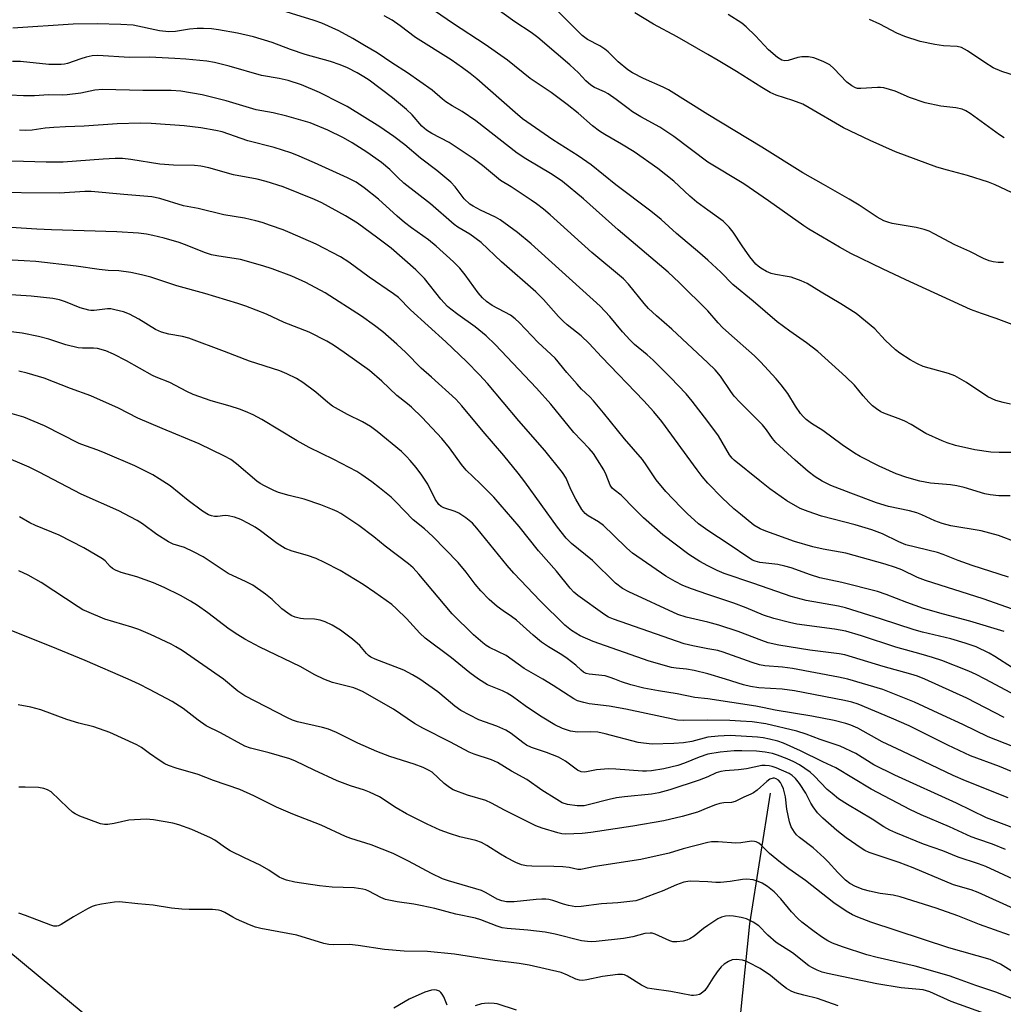
# Model space of a CAD drawing. Units: inches. Extents: x 1207769 to 1213770, y 545455 to 549457.
# Drawn here: x 1208815 to 1209080, y 548912 to 549178 of the extents above; entities that cross this region are included whole.
import ezdxf

# ---------------------------------------------------------------- set-up
doc = ezdxf.new("R2010")
doc.units = ezdxf.units.IN
doc.header["$MEASUREMENT"] = 0
for name, color, linetype in [('HYDRO-Single Line Stream', 4, 'Continuous'), ('NTRL-Trees', 3, 'Continuous'), ('Undefined', 1, 'Continuous')]:
    doc.layers.add(name, color=color, linetype=linetype)

msp = doc.modelspace()

# ---------------------------------------------------------------- linework, layer by layer
at = {"layer": 'HYDRO-Single Line Stream'}
msp.add_lwpolyline([(1209016.77, 548969.36), (1209011.26, 548934.13), (1209008.66, 548909.31), (1209004.67, 548883.21), (1209003.38, 548855.91), (1209002.36, 548837.55), (1209001.11, 548822.94), (1209002.06, 548814.97), (1209007.4, 548807.25), (1209010.21, 548804.35), (1209015.64, 548801.1), (1209019.02, 548798.74), (1209021.38, 548796.56), (1209022.74, 548794.56), (1209023.48, 548791.69), (1209024.44, 548783.99), (1209025.32, 548780.76), (1209026.78, 548776.85), (1209032.51, 548764.04), (1209035.24, 548760.98), (1209036.84, 548759.06), (1209037.81, 548757.73)], dxfattribs=at)
at = {"layer": 'NTRL-Trees'}
msp.add_lwpolyline([(1209114.68, 548606.31), (1209042.05, 548687.68), (1209010.56, 548724.43), (1208945.81, 548791.81), (1208945.51, 548793.68), (1208883.93, 548866.81), (1208783.12, 548950.26), (1208753.37, 548982.78), (1208731.85, 549000.84), (1208694.35, 549030), (1208652.47, 549061.78), (1208626.26, 549124.59), (1208621.63, 549326.85), (1208635.89, 549456.81), (1209761.97, 549456.69), (1209768.5, 549432.53), (1209793.55, 549424.48), (1209812.38, 549428.41), (1209833.03, 549432.72), (1209877.51, 549439.68), (1209916.25, 549456.68), (1210257.35, 549456.64)], dxfattribs=at)
at = {"layer": 'Undefined'}
msp.add_line((1209004.72, 549000, 478), (1209000, 549001.43, 478), dxfattribs=at)
for points, elevation in [([(1209079.79, 549145.84), (1209078.58, 549146.66), (1209070.7, 549152.42), (1209069.52, 549153.15), (1209068.51, 549153.59), (1209066.82, 549153.96), (1209062.74, 549154.36), (1209058.54, 549155.27), (1209054.36, 549156.69), (1209050.42, 549158.42), (1209047.4, 549159.34), (1209046.55, 549159.46), (1209045.66, 549159.45), (1209041.21, 549159.11), (1209040.34, 549159.16), (1209039.8, 549159.3), (1209038.82, 549159.83), (1209037.46, 549160.9), (1209033.96, 549164.55), (1209032.86, 549165.5), (1209031.05, 549166.45), (1209028.57, 549167.4), (1209027.11, 549167.64), (1209025.34, 549167.71), (1209024.21, 549167.5), (1209021.6, 549166.72), (1209020.74, 549166.63), (1209019.9, 549166.78), (1209018.75, 549167.51), (1209016.38, 549169.56), (1209012.87, 549173.32), (1209010.31, 549175.8), (1209009.19, 549176.76), (1209005.5, 549179.07)], 508), ([(1209083.39, 549162.36), (1209079.17, 549163.71), (1209076.83, 549164.74), (1209074.59, 549166.13), (1209069.93, 549169.33), (1209068.37, 549170.18), (1209067.14, 549170.47), (1209063.5, 549170.63), (1209061.18, 549171.01), (1209057.15, 549171.84), (1209053.03, 549173.12), (1209050.91, 549174.06), (1209046.32, 549176.51), (1209043.55, 549177.78)], 510), ([(1209081.8, 549131.12), (1209077.38, 549133.16), (1209075.57, 549133.88), (1209069.98, 549135.75), (1209064.58, 549137.12), (1209061.72, 549137.96), (1209050.58, 549142.08), (1209043.7, 549145.13), (1209036.55, 549148.58), (1209027.3, 549153.97), (1209025.56, 549154.91), (1209022.86, 549155.94), (1209018.41, 549157.36), (1209016.79, 549158.07), (1209014.51, 549159.38), (1209007.75, 549163.72), (1209002.74, 549166.73), (1209000, 549168.28)], 506), ([(1209000, 549052.84), (1208998.46, 549054.67), (1208997.16, 549056.39), (1208987.6, 549069.46), (1208985.44, 549072.04), (1208982.72, 549075.01), (1208971.31, 549086.86), (1208968.02, 549090.42), (1208965.89, 549092.48), (1208962.1, 549095.53), (1208961.02, 549096.48), (1208959.81, 549097.74), (1208955.69, 549102.34), (1208953.67, 549104.36), (1208944.45, 549112.5), (1208938.94, 549117.67), (1208935.86, 549119.92), (1208932.66, 549121.83), (1208931.66, 549122.54), (1208925.27, 549128.05), (1208918.13, 549133.63), (1208916.48, 549135.16), (1208914.33, 549137.35), (1208912.11, 549139.24), (1208908.15, 549142.03), (1208904.17, 549144.56), (1208901.84, 549145.84), (1208897.64, 549147.97), (1208892.9, 549149.87), (1208886.57, 549151.74), (1208882.92, 549152.63), (1208878.32, 549153.44), (1208870.27, 549155.81), (1208863.8, 549157.48), (1208858.01, 549158.44), (1208855.41, 549158.61), (1208847.75, 549158.64), (1208836.92, 549158.85), (1208834.88, 549158.7), (1208831.09, 549157.93), (1208827.4, 549157.42), (1208826.05, 549157.36), (1208822.38, 549157.44), (1208818.65, 549157.22), (1208815.68, 549157.14), (1208804.54, 549157.68)], 490), ([(1209079.62, 549112.3), (1209078.23, 549112.25), (1209076.84, 549112.42), (1209075.8, 549112.75), (1209074.27, 549113.38), (1209070.59, 549115.23), (1209066.55, 549117.04), (1209061, 549120.04), (1209059.6, 549120.71), (1209058.26, 549121.13), (1209056.08, 549121.68), (1209049.65, 549122.79), (1209048.51, 549123.11), (1209047.41, 549123.53), (1209045.6, 549124.52), (1209040.75, 549127.75), (1209038.1, 549129.37), (1209031.17, 549133.32), (1209025.57, 549136.41), (1209014.58, 549143.36), (1209000, 549152.12)], 504), ([(1209000, 549040.04), (1208997.52, 549041.89), (1208994.44, 549044.7), (1208992.74, 549046.34), (1208988.72, 549050.55), (1208986.05, 549053.73), (1208983.6, 549057.48), (1208982.37, 549059.19), (1208977.51, 549064.8), (1208971.87, 549071.81), (1208969.19, 549075), (1208968.19, 549076.09), (1208965.97, 549078.19), (1208964.76, 549079.48), (1208962, 549082.63), (1208958.9, 549086.47), (1208954.33, 549090.77), (1208949.13, 549096.14), (1208948.09, 549097.08), (1208946.8, 549098.05), (1208941.92, 549100.7), (1208940.35, 549101.77), (1208939.32, 549102.78), (1208938.17, 549104.1), (1208934.63, 549108.96), (1208933.22, 549110.73), (1208931.45, 549112.5), (1208926.81, 549116.7), (1208924.79, 549118.35), (1208920.17, 549121.6), (1208918.32, 549123.04), (1208916.3, 549124.73), (1208911.26, 549129.35), (1208907.41, 549132.4), (1208905.25, 549133.89), (1208902.91, 549135.11), (1208894.05, 549139.11), (1208889.27, 549141.2), (1208887.63, 549141.82), (1208883.13, 549143.25), (1208876.12, 549145.07), (1208869.17, 549147.45), (1208867.45, 549147.84), (1208863.4, 549148.57), (1208858.94, 549149.06), (1208850.08, 549149.72), (1208847.04, 549149.8), (1208840.87, 549149.6), (1208831.96, 549148.97), (1208826.94, 549148.86), (1208823.79, 549148.68), (1208821.51, 549148.5), (1208818.02, 549147.97), (1208816.3, 549147.84), (1208814.57, 549147.89)], 488), ([(1209000, 549030.57), (1208997.8, 549031.75), (1208994.91, 549033.59), (1208987.84, 549038.88), (1208982.67, 549043.48), (1208980.26, 549045.88), (1208976.69, 549049.63), (1208974.72, 549051.03), (1208974.23, 549051.45), (1208973.67, 549052.32), (1208972.58, 549055.07), (1208971.94, 549056.39), (1208970.3, 549059.16), (1208969.18, 549060.8), (1208968.04, 549062.13), (1208963.93, 549066.51), (1208957.67, 549074.09), (1208953.86, 549078.47), (1208942.68, 549090.16), (1208940.28, 549092.5), (1208937.33, 549094.99), (1208932.66, 549098.23), (1208930.78, 549099.68), (1208929.89, 549100.46), (1208928.11, 549102.43), (1208923.64, 549107.95), (1208921.32, 549110.31), (1208914.67, 549116.13), (1208911.14, 549118.83), (1208905.64, 549122.86), (1208902.41, 549124.89), (1208895.99, 549128.35), (1208894.03, 549129.29), (1208885.58, 549132.62), (1208881, 549134.11), (1208878.56, 549134.71), (1208872.19, 549135.89), (1208865.58, 549137.78), (1208863.39, 549138.19), (1208861.72, 549138.37), (1208856.09, 549138.52), (1208852.35, 549138.79), (1208844.54, 549140.04), (1208842.29, 549140.25), (1208840.32, 549140.26), (1208837.15, 549140.1), (1208826.29, 549139.35), (1208821.73, 549139.33), (1208806.27, 549139.79)], 486), ([(1209085.55, 549094.19), (1209077.7, 549097.19), (1209073.69, 549098.54), (1209070.75, 549099.65), (1209053.34, 549107.58), (1209047.08, 549110.53), (1209038.56, 549114.74), (1209035.5, 549116.39), (1209030.92, 549119.13), (1209027.17, 549121.26), (1209025.84, 549122.13), (1209016.37, 549128.9), (1209009.66, 549133.43), (1209000, 549139.29)], 502), ([(1209000, 549022.85), (1208995.57, 549024.37), (1208993.23, 549025.31), (1208991.21, 549026.31), (1208988.72, 549027.8), (1208979.68, 549033.97), (1208978.14, 549035.3), (1208974.62, 549038.83), (1208971.86, 549041.42), (1208970.53, 549042.39), (1208967.8, 549043.99), (1208966.91, 549044.65), (1208966.05, 549045.72), (1208964.4, 549048.55), (1208963.12, 549051.11), (1208961.81, 549054.17), (1208960.82, 549055.68), (1208956.06, 549061.67), (1208949.05, 549069.64), (1208940.64, 549079.69), (1208938.46, 549082.04), (1208934.99, 549085.57), (1208929.38, 549090.9), (1208919.94, 549099.52), (1208916.62, 549102.82), (1208915.28, 549103.84), (1208908.74, 549108.34), (1208903.32, 549112.33), (1208901.08, 549113.77), (1208894.45, 549117.2), (1208887.47, 549120.28), (1208885.57, 549121.07), (1208882.2, 549122.28), (1208879.94, 549123.05), (1208878.27, 549123.52), (1208875.21, 549124.24), (1208869.63, 549125.12), (1208862.67, 549126.79), (1208858.79, 549127.52), (1208852.41, 549129.51), (1208850.23, 549129.98), (1208842.71, 549130.59), (1208833.89, 549131.42), (1208832.13, 549131.39), (1208825.36, 549130.99), (1208804.69, 549131.14)], 484), ([(1209081.57, 549074.14), (1209079.54, 549074.55), (1209077.57, 549075.14), (1209075.43, 549076.11), (1209069.68, 549079.92), (1209066.51, 549081.76), (1209064.86, 549082.35), (1209058.04, 549084.29), (1209056.5, 549084.98), (1209054.51, 549086.08), (1209051.76, 549087.83), (1209050.58, 549088.71), (1209047.8, 549091.39), (1209044.97, 549094.37), (1209039.97, 549098.56), (1209035.86, 549101.18), (1209030.53, 549104.29), (1209026.73, 549106.62), (1209025.16, 549107.33), (1209022.48, 549108.29), (1209021.36, 549108.54), (1209018.21, 549109.02), (1209017.1, 549109.28), (1209015.77, 549109.87), (1209014.25, 549110.75), (1209013.56, 549111.26), (1209012.95, 549111.84), (1209011.31, 549113.81), (1209009.22, 549116.79), (1209006.86, 549120.43), (1209005.77, 549121.77), (1209004.09, 549123.37), (1209000, 549126.34)], 500), ([(1209000, 549015.39), (1208994.13, 549016.71), (1208991.91, 549017.47), (1208978.7, 549023.53), (1208977.03, 549024.5), (1208975.15, 549025.91), (1208968.89, 549031.99), (1208963.27, 549036.62), (1208961.79, 549038.03), (1208959.53, 549040.98), (1208950.69, 549053.19), (1208948.9, 549055.51), (1208945.03, 549060.33), (1208939.46, 549066.79), (1208933.72, 549073.68), (1208932.08, 549075.44), (1208925.59, 549081.38), (1208922.77, 549083.84), (1208918.61, 549088.03), (1208916.23, 549090.24), (1208912.47, 549093.56), (1208910.21, 549095.33), (1208906.71, 549097.81), (1208896.91, 549104.15), (1208891.73, 549106.9), (1208887.92, 549108.62), (1208882.65, 549110.6), (1208880.11, 549111.42), (1208874.1, 549113.06), (1208867.77, 549114.04), (1208866.33, 549114.34), (1208864.39, 549114.98), (1208859.75, 549116.86), (1208857.61, 549117.63), (1208853.56, 549118.79), (1208850.46, 549119.59), (1208848.8, 549119.93), (1208846.58, 549120.2), (1208840.8, 549120.5), (1208823.22, 549121.06), (1208819.26, 549121.25), (1208812.27, 549121.74)], 482), ([(1209000, 549008.23), (1208995.94, 549008.97), (1208993.6, 549009.57), (1208974.59, 549016.17), (1208973.28, 549016.78), (1208972.29, 549017.38), (1208965.01, 549022.57), (1208963.92, 549023.49), (1208962.92, 549024.52), (1208959.24, 549029.14), (1208954.35, 549034.63), (1208949.13, 549041.2), (1208942.36, 549049.09), (1208938.7, 549052.75), (1208934.92, 549056.36), (1208933.66, 549057.88), (1208930.38, 549062.34), (1208928.3, 549064.89), (1208923.06, 549070.53), (1208920.16, 549073.3), (1208919.06, 549074.24), (1208916.2, 549076.44), (1208912.16, 549080.31), (1208908.84, 549083.15), (1208902.07, 549088.04), (1208899.12, 549090.01), (1208897.33, 549091.06), (1208892.56, 549093.48), (1208885.89, 549096.15), (1208881.11, 549098.34), (1208875.57, 549100.5), (1208873.38, 549101.24), (1208864.5, 549103.94), (1208856.94, 549105.95), (1208849.95, 549108.29), (1208847.41, 549108.96), (1208844.54, 549109.57), (1208841.29, 549110), (1208838.41, 549110.16), (1208836.03, 549110.41), (1208829.82, 549111.31), (1208818.93, 549112.52), (1208815.81, 549112.75), (1208804.37, 549113.32)], 480), ([(1209084.14, 549061.11), (1209078.52, 549061.05), (1209076.22, 549061.18), (1209071.89, 549061.77), (1209066.75, 549063.01), (1209064.48, 549063.71), (1209063.11, 549064.22), (1209058.69, 549066.25), (1209054.81, 549068.61), (1209053.03, 549069.57), (1209051.99, 549070.02), (1209047.4, 549071.69), (1209046.62, 549072.08), (1209045.46, 549072.85), (1209044.36, 549073.71), (1209043.36, 549074.69), (1209041.85, 549076.36), (1209039.46, 549079.21), (1209037.2, 549081.51), (1209029.59, 549088.33), (1209026.6, 549090.66), (1209022.04, 549093.76), (1209018.71, 549096.32), (1209012.24, 549101.87), (1209006.76, 549106.31), (1209003.48, 549109.66), (1209000, 549112.91)], 498), ([(1209000, 549001.43), (1208996.3, 549002.41), (1208994.23, 549002.71), (1208991.49, 549002.98), (1208990.18, 549003.21), (1208984.2, 549004.84), (1208969.09, 549010.18), (1208965.56, 549011.68), (1208963.29, 549013.11), (1208962.34, 549013.82), (1208961.47, 549014.61), (1208954.83, 549021.12), (1208947.76, 549028.61), (1208945.95, 549030.67), (1208937.75, 549040.73), (1208936.6, 549042.02), (1208934.83, 549043.46), (1208932.96, 549044.75), (1208931.91, 549045.21), (1208928.85, 549046.19), (1208928.13, 549046.56), (1208927.53, 549047.09), (1208926.55, 549048.49), (1208924.56, 549052.54), (1208922.99, 549054.98), (1208921.45, 549057.01), (1208919.82, 549058.97), (1208918.86, 549060.01), (1208917.44, 549061.35), (1208910.93, 549066.72), (1208909.09, 549068.11), (1208906.99, 549069.33), (1208902.96, 549071.29), (1208898.93, 549073.57), (1208897.67, 549074.52), (1208894.41, 549077.36), (1208890.88, 549079.92), (1208889.19, 549081.03), (1208886.61, 549082.3), (1208884.73, 549083.08), (1208876.53, 549085.67), (1208869.77, 549088.32), (1208860.16, 549091.92), (1208858.51, 549092.34), (1208854.78, 549092.94), (1208852.8, 549093.52), (1208851.2, 549094.27), (1208846.68, 549097.03), (1208844.17, 549098.36), (1208842.57, 549098.99), (1208840.29, 549099.55), (1208839.13, 549099.76), (1208838.28, 549099.81), (1208834.65, 549099.36), (1208833.8, 549099.34), (1208833.21, 549099.42), (1208830.92, 549100.06), (1208826.94, 549101.7), (1208825.31, 549102.22), (1208823.59, 549102.54), (1208817.69, 549103.22), (1208805.22, 549104.02)], 478), ([(1209081.4, 549049.41), (1209078.37, 549049.42), (1209076.03, 549049.7), (1209074.61, 549049.99), (1209069.09, 549051.68), (1209067.11, 549052.14), (1209065.41, 549052.4), (1209059.99, 549052.85), (1209057.08, 549053.34), (1209053.64, 549054.32), (1209050.72, 549055.38), (1209046.13, 549057.39), (1209040.99, 549060.02), (1209039.51, 549060.92), (1209036.18, 549063.16), (1209030.93, 549066.99), (1209027.92, 549068.93), (1209026.51, 549069.98), (1209025.66, 549070.75), (1209024.94, 549071.64), (1209023.65, 549073.55), (1209021.57, 549077), (1209019.76, 549079.35), (1209018.43, 549080.93), (1209014.19, 549085.56), (1209012.61, 549087.16), (1209005.61, 549093.24), (1209003.97, 549094.78), (1209002.82, 549095.99), (1209000, 549099.28)], 496), ([(1208974.9, 549000), (1208973.72, 549000.51), (1208972.34, 549000.94), (1208968, 549001.42), (1208967.22, 549001.6), (1208966.5, 549001.92), (1208965.87, 549002.44), (1208964.44, 549003.83), (1208962.12, 549005.58), (1208960.68, 549006.55), (1208957.06, 549008.74), (1208955.22, 549009.98), (1208952.91, 549011.88), (1208948.48, 549015.92), (1208947.09, 549016.95), (1208944.85, 549018.42), (1208943.28, 549019.64), (1208941.11, 549021.49), (1208938.85, 549023.82), (1208937.35, 549025.61), (1208934.91, 549028.83), (1208932.72, 549031.43), (1208925.93, 549038.44), (1208923.63, 549040.53), (1208920.61, 549042.97), (1208915.99, 549047.77), (1208914.67, 549049.02), (1208911.55, 549051.58), (1208909.46, 549053.17), (1208906.83, 549055.08), (1208905.42, 549055.98), (1208899.23, 549059.19), (1208892.61, 549062.4), (1208889.37, 549064.25), (1208879.86, 549070.01), (1208877.49, 549071.27), (1208875.45, 549072.16), (1208873.82, 549072.75), (1208871.29, 549073.55), (1208866.16, 549074.98), (1208861.37, 549076.68), (1208859.62, 549077.53), (1208855.07, 549079.96), (1208851.36, 549081.4), (1208850.42, 549081.84), (1208843.39, 549085.82), (1208839.86, 549087.59), (1208837.78, 549088.47), (1208835.61, 549089.12), (1208834.5, 549089.23), (1208831.56, 549089.16), (1208830.41, 549089.27), (1208827.04, 549090.12), (1208822.51, 549091.64), (1208819.69, 549092.37), (1208815.28, 549093.21), (1208807.69, 549094.13)], 476), ([(1209083.04, 549036.98), (1209078.27, 549038.7), (1209075.97, 549039.38), (1209073.65, 549039.95), (1209065.48, 549041.36), (1209063.09, 549041.93), (1209061.18, 549042.68), (1209057.65, 549044.3), (1209056.3, 549044.81), (1209054.29, 549045.37), (1209048.62, 549046.59), (1209045.44, 549047.58), (1209038.52, 549050.1), (1209033.17, 549052.22), (1209030.79, 549053.33), (1209028.89, 549054.54), (1209027.01, 549055.95), (1209023.52, 549059.02), (1209018.29, 549063.83), (1209017.42, 549064.86), (1209015.82, 549067.19), (1209014.69, 549068.56), (1209008.65, 549074.62), (1209007.06, 549076.31), (1209006.18, 549077.49), (1209003.44, 549081.66), (1209001.99, 549083.34), (1209000, 549085.29)], 494), ([(1208955.53, 549000), (1208950.56, 549002.91), (1208945.63, 549006.44), (1208941.22, 549008.57), (1208940.28, 549009.13), (1208939.35, 549009.85), (1208936.9, 549012), (1208931.12, 549017.59), (1208922.18, 549028.35), (1208920.62, 549030), (1208919.37, 549031.07), (1208913.11, 549035.88), (1208910.03, 549038.38), (1208905.97, 549041.4), (1208901.13, 549044.63), (1208900.16, 549045.18), (1208898.93, 549045.76), (1208895.73, 549047.02), (1208891.22, 549048.5), (1208887.17, 549049.5), (1208884.37, 549050.32), (1208883.08, 549050.86), (1208880.58, 549052.11), (1208879.4, 549052.77), (1208878.48, 549053.41), (1208873.05, 549058.06), (1208871.51, 549059.2), (1208869.82, 549060.13), (1208863.01, 549063.42), (1208853.03, 549067.55), (1208846.44, 549070.37), (1208841.27, 549073.01), (1208833.81, 549076.37), (1208828.35, 549078.34), (1208821.2, 549081.12), (1208816.63, 549082.47), (1208814.38, 549083.04)], 474), ([(1208938.23, 549000), (1208935.91, 549001.72), (1208930.92, 549005.78), (1208923.82, 549011.07), (1208922.44, 549012.4), (1208918.85, 549016.4), (1208916.16, 549018.98), (1208914.83, 549020.11), (1208910.28, 549023.4), (1208907.18, 549025.52), (1208900.96, 549029.27), (1208896.77, 549031.46), (1208894.49, 549032.51), (1208892.11, 549033.36), (1208888.01, 549034.48), (1208886.17, 549035.27), (1208883.94, 549036.62), (1208879.49, 549039.95), (1208878.01, 549040.96), (1208876.23, 549042), (1208874.15, 549043.07), (1208872.5, 549043.63), (1208870.81, 549044.02), (1208869.95, 549044.08), (1208867.89, 549043.88), (1208867.06, 549043.87), (1208866.26, 549043.99), (1208865.51, 549044.3), (1208863.85, 549045.33), (1208860, 549048.15), (1208855.12, 549052.15), (1208852.21, 549054.03), (1208850.46, 549055.07), (1208845.63, 549057.48), (1208837.65, 549060.92), (1208835.71, 549061.72), (1208832.32, 549062.88), (1208830.66, 549063.55), (1208821.31, 549068.24), (1208815.7, 549070.64), (1208812.56, 549071.49)], 472), ([(1209080.99, 549027.53), (1209071.23, 549030.61), (1209067.41, 549031.98), (1209063.41, 549033.58), (1209061.87, 549034.12), (1209053.37, 549036.24), (1209051.45, 549037.01), (1209047.08, 549039.17), (1209044.18, 549040.28), (1209039.64, 549041.6), (1209030.59, 549043.92), (1209027.02, 549045.16), (1209024.86, 549046.02), (1209021.32, 549048.07), (1209016.71, 549051.35), (1209013.96, 549053.43), (1209007.09, 549058.99), (1209006.52, 549059.59), (1209005.86, 549060.47), (1209002.83, 549065.61), (1209000, 549069.41)], 492), ([(1208922.44, 549000), (1208920.48, 549001.23), (1208918.07, 549002.48), (1208910.34, 549005.45), (1208909.22, 549006), (1208908.61, 549006.44), (1208908.08, 549006.97), (1208906.23, 549009.11), (1208904.26, 549010.85), (1208901, 549013.26), (1208898.79, 549014.59), (1208896.91, 549015.44), (1208895.55, 549015.91), (1208894.04, 549016.16), (1208891.1, 549016.26), (1208890.23, 549016.36), (1208888.81, 549016.73), (1208887.76, 549017.19), (1208886.81, 549017.81), (1208885.22, 549019.02), (1208882.59, 549021.48), (1208880.85, 549022.92), (1208877.42, 549025.34), (1208875.64, 549026.28), (1208870.76, 549028.51), (1208864.01, 549032.96), (1208861.4, 549034.38), (1208859.01, 549035.53), (1208855.94, 549036.44), (1208854.69, 549037.03), (1208851.55, 549039.03), (1208847.67, 549041.9), (1208846.31, 549042.75), (1208844.41, 549043.79), (1208841.3, 549045.34), (1208831.14, 549049.88), (1208819.83, 549055.82), (1208817.15, 549057.12), (1208803.01, 549063.16)], 470), ([(1209089.97, 549016.11), (1209074.17, 549021.69), (1209058.65, 549026.61), (1209056.52, 549027.44), (1209052.22, 549029.46), (1209050.57, 549030.09), (1209047.8, 549030.99), (1209037.16, 549033.97), (1209031.06, 549035.03), (1209028.3, 549035.67), (1209023.31, 549037.16), (1209015.63, 549039.87), (1209014.06, 549040.55), (1209012.38, 549041.53), (1209008.75, 549044.44), (1209006.99, 549045.96), (1209003.82, 549048.92), (1209000, 549052.84)], 490), ([(1208896.53, 549000), (1208894.14, 549001.16), (1208890.21, 549003.48), (1208879.3, 549008.61), (1208875.26, 549010.77), (1208873.35, 549011.94), (1208871.06, 549013.5), (1208865.32, 549017.86), (1208862.49, 549019.86), (1208860.59, 549021.06), (1208857.9, 549022.54), (1208853.57, 549024.69), (1208850.7, 549026), (1208846.16, 549027.64), (1208841.96, 549028.78), (1208840.39, 549029.44), (1208839.65, 549029.85), (1208839, 549030.35), (1208837.62, 549031.87), (1208836.96, 549032.42), (1208831.9, 549035.4), (1208825.28, 549038.82), (1208818.92, 549041.43), (1208817.33, 549042.17), (1208814.54, 549043.78)], 468), ([(1209079.84, 549012.86), (1209070.56, 549015.69), (1209063.48, 549017.54), (1209058.1, 549019.09), (1209053.64, 549020.68), (1209048.04, 549022.85), (1209045.67, 549023.61), (1209036.13, 549026.03), (1209030.16, 549027.35), (1209027.63, 549028.13), (1209022.43, 549030), (1209020.77, 549030.49), (1209018.81, 549030.89), (1209014.04, 549031.47), (1209012.75, 549031.8), (1209012.05, 549032.09), (1209011.04, 549032.69), (1209005.75, 549036.3), (1209000, 549040.04)], 488), ([(1208869.52, 549000), (1208858.37, 549007.72), (1208856.69, 549008.78), (1208855.42, 549009.47), (1208849.89, 549012.11), (1208846.7, 549013.4), (1208844.79, 549014.06), (1208837.52, 549016.16), (1208832.67, 549018.23), (1208831.63, 549018.75), (1208830.39, 549019.51), (1208820.42, 549026.05), (1208816.86, 549028.08), (1208814.43, 549029.2)], 466), ([(1209088.59, 549000), (1209085.77, 549001.15), (1209083.83, 549002.08), (1209082.11, 549003.1), (1209077.31, 549006.16), (1209075.75, 549007.04), (1209072.28, 549008.7), (1209069.36, 549009.76), (1209065.46, 549010.91), (1209057.84, 549012.71), (1209055.55, 549013.32), (1209046.53, 549016.32), (1209037.05, 549019.26), (1209035.15, 549019.69), (1209026.52, 549021.22), (1209022.47, 549022.26), (1209012.39, 549025.84), (1209004.37, 549028.53), (1209002.54, 549029.31), (1209000, 549030.57)], 486), ([(1209074.66, 549000), (1209072.29, 549001.25), (1209070.29, 549002.16), (1209063, 549005.06), (1209060.53, 549005.89), (1209057.47, 549006.8), (1209050.63, 549008.63), (1209041.39, 549011.73), (1209037.15, 549012.95), (1209034.1, 549013.53), (1209023.95, 549014.87), (1209022.01, 549015.28), (1209017.79, 549016.36), (1209014.96, 549017.25), (1209010.3, 549019.25), (1209007, 549020.5), (1209000, 549022.85)], 484), ([(1209058.41, 549000), (1209056.44, 549000.81), (1209054.72, 549001.41), (1209047.22, 549003.41), (1209036.86, 549006.61), (1209035.39, 549006.87), (1209027.49, 549007.84), (1209019.14, 549009.23), (1209016.29, 549009.84), (1209014.5, 549010.41), (1209008.16, 549012.86), (1209002.92, 549014.6), (1209000, 549015.39)], 482), ([(1208843.81, 549000), (1208832.29, 549005.02), (1208824.64, 549008.21), (1208812.33, 549013.11)], 464), ([(1209037.67, 549000), (1209035.23, 549000.57), (1209022.84, 549002.88), (1209020.08, 549003.26), (1209015.38, 549003.67), (1209013.93, 549003.92), (1209011.95, 549004.51), (1209004.14, 549007.33), (1209002.66, 549007.73), (1209000, 549008.23)], 480), ([(1209000, 548956.04), (1208993.34, 548954.31), (1208989.57, 548953.18), (1208981.91, 548951.43), (1208969.66, 548949.58), (1208965.82, 548948.75), (1208964.93, 548948.77), (1208962.68, 548949.28), (1208960.91, 548949.47), (1208958.53, 548949.59), (1208952.58, 548949.63), (1208951.18, 548949.75), (1208949.82, 548950.02), (1208948.23, 548950.64), (1208945.63, 548952.03), (1208944.11, 548952.92), (1208940.46, 548955.27), (1208938.98, 548956.03), (1208937.48, 548956.54), (1208933.21, 548957.57), (1208930.39, 548958.48), (1208927.89, 548959.37), (1208924.37, 548960.95), (1208918.82, 548963.75), (1208916.02, 548965.41), (1208911.52, 548968.31), (1208908.89, 548969.57), (1208907.54, 548970.1), (1208903.71, 548971.32), (1208900.12, 548972.63), (1208893.96, 548975.48), (1208888.95, 548977.92), (1208887.38, 548978.56), (1208881.82, 548980.23), (1208876.84, 548981.44), (1208875.26, 548981.99), (1208868.7, 548985.54), (1208864.84, 548987.48), (1208862.71, 548988.99), (1208858.64, 548992.15), (1208855.69, 548993.99), (1208849.62, 548997.28), (1208846.8, 548998.67), (1208843.81, 549000)], 464), ([(1209000, 548965.33), (1208997.2, 548964.24), (1208993.05, 548963.02), (1208988.11, 548961.89), (1208979.76, 548960.43), (1208968.5, 548958.72), (1208966.18, 548958.44), (1208961.62, 548958.29), (1208960.64, 548958.39), (1208959.56, 548958.62), (1208955.36, 548959.88), (1208953.66, 548960.51), (1208945.18, 548964.72), (1208941.71, 548966.65), (1208940.22, 548967.36), (1208935.25, 548968.81), (1208931.36, 548970.22), (1208930.36, 548970.82), (1208928.97, 548971.9), (1208925.69, 548974.97), (1208924.78, 548975.56), (1208923.29, 548976.27), (1208920.89, 548977.17), (1208914.34, 548979.16), (1208910.8, 548980.52), (1208905.72, 548982.82), (1208900, 548985.63), (1208897.85, 548986.53), (1208896.17, 548987.02), (1208889.5, 548988.58), (1208888.11, 548989.03), (1208886.74, 548989.6), (1208875.25, 548995.55), (1208873.41, 548996.79), (1208869.52, 549000)], 466), ([(1209000, 548973.76), (1208997.63, 548972.86), (1208989.77, 548970.25), (1208986.8, 548969.4), (1208984.81, 548969.09), (1208977.58, 548968.38), (1208975.42, 548968.09), (1208973.42, 548967.64), (1208968.09, 548966.23), (1208966.69, 548965.95), (1208964.83, 548965.9), (1208962.17, 548966.25), (1208960.78, 548966.75), (1208959.29, 548967.6), (1208955.24, 548970.14), (1208951.2, 548972.99), (1208947.08, 548975.21), (1208943.33, 548977.61), (1208941.75, 548978.29), (1208937.05, 548979.82), (1208935.71, 548980.34), (1208930.68, 548983.09), (1208923.25, 548986.81), (1208920.99, 548988.13), (1208915.28, 548991.94), (1208906.96, 548996.71), (1208905.69, 548997.29), (1208904.66, 548997.67), (1208898.89, 548999.18), (1208896.53, 549000)], 468), ([(1209000, 548979.83), (1208997.67, 548979.05), (1208993.69, 548977.37), (1208991.89, 548976.75), (1208988.18, 548975.9), (1208984.79, 548975.34), (1208983.47, 548975.21), (1208982.42, 548975.22), (1208975.21, 548975.78), (1208973.24, 548975.84), (1208969.96, 548975.64), (1208966.86, 548975), (1208965.87, 548975.07), (1208964.9, 548975.56), (1208961.67, 548977.9), (1208959.74, 548979.04), (1208956.51, 548980.3), (1208952.46, 548981.66), (1208951.18, 548982.23), (1208950.12, 548982.94), (1208947.05, 548985.43), (1208945.54, 548986.3), (1208943.14, 548987.41), (1208938.34, 548989.12), (1208933.42, 548991.57), (1208931.8, 548992.73), (1208929.53, 548994.78), (1208927.24, 548996.66), (1208922.44, 549000)], 470), ([(1209000, 548984.39), (1208995.7, 548983.25), (1208993.42, 548982.87), (1208990.8, 548982.7), (1208984.98, 548982.55), (1208982.66, 548982.77), (1208981.24, 548983), (1208972.37, 548985.28), (1208970.36, 548985.72), (1208968.49, 548985.88), (1208964.91, 548985.76), (1208963, 548986.03), (1208960.86, 548986.78), (1208958.81, 548987.77), (1208955.39, 548989.8), (1208952.73, 548991.52), (1208950.82, 548992.81), (1208947.34, 548995.34), (1208945.94, 548996.25), (1208944.65, 548996.89), (1208940.66, 548998.5), (1208938.23, 549000)], 472), ([(1209000, 548988.98), (1208993.51, 548988.91), (1208991.84, 548989), (1208977.9, 548991.95), (1208973.39, 548992.73), (1208968.04, 548993.4), (1208966.59, 548993.71), (1208964.9, 548994.21), (1208963.86, 548994.72), (1208958.32, 548998.34), (1208955.53, 549000)], 474), ([(1209000, 548994.75), (1208996.5, 548995.13), (1208991.75, 548996.05), (1208986.68, 548996.85), (1208982.71, 548997.6), (1208979.21, 548998.48), (1208976.78, 548999.28), (1208974.9, 549000)], 476), ([(1209082.89, 548974.67), (1209078.53, 548976.5), (1209070.71, 548979.34), (1209064.64, 548982.24), (1209054.23, 548987.44), (1209049.48, 548989.53), (1209040.45, 548993.29), (1209038.81, 548993.8), (1209036.84, 548994.28), (1209023.32, 548996.89), (1209019.99, 548997.35), (1209013.7, 548997.73), (1209011.51, 548998.03), (1209009.57, 548998.5), (1209004.72, 549000)], 478), ([(1209082.2, 548981.9), (1209075.5, 548984.49), (1209068.69, 548987.85), (1209063.2, 548990.34), (1209055.69, 548993.87), (1209047.13, 548997.22), (1209037.67, 549000)], 480), ([(1209079.84, 548989.73), (1209069.76, 548994.9), (1209058.41, 549000)], 482), ([(1209082.99, 548995.6), (1209074.66, 549000)], 484), ([(1209080.91, 548968.09), (1209069.4, 548972.64), (1209066.12, 548974.1), (1209052.36, 548980.68), (1209046.99, 548983.14), (1209040.38, 548986.8), (1209038.55, 548987.66), (1209037.19, 548988.11), (1209034.02, 548988.86), (1209028.03, 548990.04), (1209018.11, 548991.67), (1209015.2, 548992.35), (1209012.95, 548992.78), (1209000, 548994.75)], 476), ([(1209000, 548945.45), (1208995.45, 548945.63), (1208994.62, 548945.55), (1208993.56, 548945.31), (1208991.51, 548944.65), (1208987.65, 548942.92), (1208985.76, 548942.18), (1208981.96, 548940.74), (1208980.58, 548940.35), (1208975.71, 548939.78), (1208971.33, 548939.47), (1208965.85, 548938.77), (1208964.42, 548938.74), (1208962.46, 548939.03), (1208961.1, 548939.4), (1208958.21, 548940.44), (1208957.2, 548940.68), (1208956.39, 548940.78), (1208955.25, 548940.8), (1208953.76, 548940.7), (1208947.8, 548940.08), (1208945.8, 548940.08), (1208944.47, 548940.3), (1208943.24, 548940.77), (1208940.3, 548942.5), (1208939.04, 548943.11), (1208930.16, 548945.7), (1208928.49, 548946.27), (1208925.53, 548947.68), (1208919.35, 548951), (1208915.26, 548953.03), (1208909.26, 548955.41), (1208903.79, 548957.15), (1208902.41, 548957.66), (1208895.81, 548960.74), (1208888.18, 548963.71), (1208883.84, 548965.59), (1208877.71, 548968.59), (1208873.95, 548970.29), (1208866.83, 548972.77), (1208862.68, 548974.39), (1208856.81, 548976.03), (1208854.72, 548976.79), (1208853.72, 548977.27), (1208852.23, 548978.2), (1208849.56, 548980), (1208847.45, 548981.59), (1208846.21, 548982.34), (1208838.87, 548985.63), (1208834.6, 548987.15), (1208830.54, 548988.19), (1208827.28, 548989.21), (1208820.33, 548991.8), (1208817.59, 548992.48), (1208814.21, 548993.13)], 462), ([(1209083.14, 548959.64), (1209075.05, 548962.68), (1209066.97, 548966.67), (1209050.39, 548974.13), (1209044.73, 548976.92), (1209039.86, 548980.02), (1209035.64, 548981.98), (1209030.27, 548983.77), (1209026.5, 548985.18), (1209024.01, 548986.02), (1209015.64, 548988.03), (1209011.9, 548988.52), (1209008.78, 548988.76), (1209005.95, 548988.9), (1209000, 548988.98)], 474), ([(1209080.14, 548954.16), (1209076.68, 548955.6), (1209072.74, 548956.89), (1209070.89, 548957.59), (1209065.07, 548960.29), (1209057.46, 548963.5), (1209054.58, 548964.81), (1209044.02, 548970.43), (1209034.44, 548976.11), (1209030.93, 548977.76), (1209024.97, 548980.75), (1209020.39, 548982.81), (1209018.85, 548983.33), (1209016.62, 548983.89), (1209014.94, 548984.25), (1209013.4, 548984.43), (1209006.03, 548984.82), (1209002.74, 548984.71), (1209000, 548984.39)], 472), ([(1209090.6, 548942.25), (1209074.85, 548949.56), (1209072.91, 548950.3), (1209067.41, 548952.09), (1209063.29, 548953.78), (1209058.12, 548955.61), (1209050.63, 548958.66), (1209048.99, 548959.39), (1209047.44, 548960.25), (1209044.25, 548962.3), (1209037.62, 548966.31), (1209035.23, 548967.84), (1209033.45, 548969.2), (1209032.17, 548970.28), (1209028.67, 548974.01), (1209027.6, 548975), (1209024.67, 548976.95), (1209023.18, 548977.72), (1209021.38, 548978.53), (1209018.76, 548979.6), (1209017.38, 548980.03), (1209015.46, 548980.4), (1209013.12, 548980.63), (1209009.11, 548980.75), (1209007.06, 548980.7), (1209003.33, 548980.39), (1209000, 548979.83)], 470), ([(1209082.56, 548938.15), (1209072.83, 548942.6), (1209070.91, 548943.28), (1209066.21, 548944.66), (1209055.31, 548949.24), (1209051.53, 548950.64), (1209043.44, 548953.33), (1209042.28, 548953.89), (1209041.29, 548954.48), (1209037.24, 548957.27), (1209034.77, 548959.23), (1209031, 548962.6), (1209029.53, 548964.05), (1209028.33, 548965.65), (1209027.72, 548966.62), (1209026.4, 548969.31), (1209024.65, 548971.94), (1209023.6, 548973.31), (1209022.75, 548974.12), (1209021.91, 548974.65), (1209018.41, 548976.16), (1209017.31, 548976.55), (1209016.5, 548976.73), (1209015.41, 548976.81), (1209014.58, 548976.76), (1209010.39, 548975.89), (1209008.24, 548975.64), (1209004.63, 548975.37), (1209003.49, 548975.2), (1209002.27, 548974.81), (1209000, 548973.76)], 468), ([(1209081.24, 548931.1), (1209073.21, 548933.98), (1209067.33, 548936.3), (1209061.47, 548938.33), (1209051.85, 548941.42), (1209049.95, 548941.86), (1209046.41, 548942.3), (1209043.55, 548942.88), (1209041.86, 548943.33), (1209039.74, 548944.15), (1209038.21, 548945), (1209037.04, 548945.9), (1209034.98, 548947.95), (1209032.38, 548950.87), (1209031.37, 548951.88), (1209028.36, 548954.57), (1209024.73, 548957.37), (1209023.9, 548958.14), (1209023.34, 548958.79), (1209022.45, 548960.29), (1209022.01, 548961.63), (1209021.31, 548964.98), (1209020.95, 548968.34), (1209020.34, 548970.5), (1209019.95, 548971.48), (1209019.56, 548972.17), (1209019.01, 548972.79), (1209018.39, 548973.2), (1209017.97, 548973.33), (1209017.55, 548973.33), (1209016.74, 548973.05), (1209015.92, 548972.44), (1209013.24, 548970.12), (1209012.31, 548969.43), (1209011.58, 548969.04), (1209009.67, 548968.29), (1209007.36, 548967.04), (1209006.33, 548966.77), (1209004.26, 548966.7), (1209003.25, 548966.58), (1209002.04, 548966.2), (1209000, 548965.33)], 466), ([(1209000, 548933.69), (1208998.84, 548932.85), (1208996.34, 548930.83), (1208995.14, 548930.08), (1208994.38, 548929.75), (1208993.31, 548929.42), (1208991.66, 548929.24), (1208990.56, 548929.3), (1208989.75, 548929.51), (1208985.81, 548931.34), (1208984.99, 548931.59), (1208984.43, 548931.65), (1208983, 548931.5), (1208979.83, 548930.62), (1208977.31, 548930.15), (1208969.9, 548929.37), (1208968.72, 548929.3), (1208967.59, 548929.35), (1208965.97, 548929.58), (1208958.83, 548931.32), (1208956.21, 548931.84), (1208951.52, 548932.45), (1208945.91, 548932.84), (1208944.56, 548933.04), (1208943.23, 548933.46), (1208938.87, 548935.23), (1208937.4, 548935.67), (1208932.07, 548936.77), (1208926.49, 548938.25), (1208923.02, 548939.01), (1208920.79, 548939.42), (1208916.35, 548940.02), (1208913.17, 548940.69), (1208911.89, 548941.2), (1208908.69, 548942.94), (1208907.9, 548943.25), (1208907.05, 548943.46), (1208904.74, 548943.82), (1208898.77, 548944.03), (1208895.39, 548944.33), (1208888.76, 548945.36), (1208886.47, 548945.93), (1208885.35, 548946.32), (1208884.56, 548946.69), (1208881.72, 548948.59), (1208879.39, 548949.91), (1208875.16, 548951.86), (1208871.32, 548953.8), (1208870.08, 548954.58), (1208867.16, 548956.65), (1208866.05, 548957.3), (1208861, 548959.5), (1208857.49, 548960.77), (1208855.85, 548961.28), (1208850.68, 548962.14), (1208848.66, 548962.31), (1208844.05, 548962.03), (1208840.05, 548961.17), (1208838.33, 548960.89), (1208837.49, 548960.88), (1208836.4, 548961.09), (1208830.82, 548963.15), (1208829.56, 548963.75), (1208828.87, 548964.23), (1208827.59, 548965.36), (1208823.07, 548969.68), (1208822.15, 548970.25), (1208821.15, 548970.6), (1208819.71, 548970.81), (1208816.12, 548970.98), (1208814.38, 548970.93)], 460), ([(1209081.75, 548921.5), (1209078.85, 548923.26), (1209076.01, 548924.5), (1209064.88, 548927.69), (1209043.93, 548934.6), (1209040.42, 548935.88), (1209038.95, 548936.56), (1209037.24, 548937.52), (1209033.9, 548939.74), (1209026.31, 548945.78), (1209021.79, 548948.94), (1209019.56, 548950.61), (1209016.61, 548953.11), (1209014.32, 548955.34), (1209013.69, 548955.84), (1209013, 548956.21), (1209012.53, 548956.33), (1209011.8, 548956.35), (1209008.9, 548955.93), (1209007.51, 548955.82), (1209002.81, 548956.2), (1209001, 548956.17), (1209000, 548956.04)], 464), ([(1209085.46, 548912.56), (1209077.55, 548915.7), (1209072.23, 548917.53), (1209067.23, 548919.35), (1209064.99, 548920.08), (1209055.87, 548922.76), (1209045.6, 548925.05), (1209042.86, 548925.74), (1209036.27, 548927.89), (1209033.59, 548928.9), (1209032.31, 548929.53), (1209030.87, 548930.42), (1209028.6, 548932.05), (1209025.33, 548934.56), (1209024.27, 548935.54), (1209022.5, 548937.4), (1209019.69, 548940.82), (1209017.9, 548942.71), (1209016.04, 548944.19), (1209014.6, 548945.08), (1209013.59, 548945.57), (1209012.2, 548945.95), (1209010.47, 548946.16), (1209009.36, 548946.07), (1209006.02, 548945.53), (1209003.4, 548945.23), (1209002.13, 548945.23), (1209000, 548945.45)], 462), ([(1209000, 548917.32), (1208999.22, 548916.17), (1208998.23, 548915.32), (1208997.75, 548915.09), (1208996.97, 548914.88), (1208996.16, 548914.81), (1208995.58, 548914.85), (1208990.05, 548915.87), (1208984.9, 548916.57), (1208983.75, 548916.82), (1208982.17, 548917.6), (1208978.26, 548920.03), (1208977.52, 548920.34), (1208977.04, 548920.43), (1208975.76, 548920.43), (1208971.66, 548919.94), (1208967.36, 548919.01), (1208966.26, 548918.89), (1208965.44, 548918.91), (1208964.41, 548919.21), (1208962.2, 548920.32), (1208960.48, 548920.97), (1208951.88, 548922.99), (1208949.15, 548923.43), (1208942.65, 548924.23), (1208931.78, 548925.94), (1208924.46, 548926.68), (1208918.23, 548926.8), (1208912.93, 548927.17), (1208905.79, 548928.25), (1208903.48, 548928.53), (1208899.24, 548928.43), (1208897.94, 548928.52), (1208896.55, 548928.84), (1208889.3, 548931.08), (1208879.62, 548932.89), (1208878.18, 548933.22), (1208876.54, 548933.84), (1208873.04, 548935.36), (1208872, 548935.89), (1208869.87, 548937.2), (1208868.91, 548937.61), (1208868.17, 548937.82), (1208866.53, 548937.96), (1208860.25, 548937.98), (1208858.27, 548938.06), (1208855.53, 548938.38), (1208850.55, 548939.17), (1208846.46, 548939.49), (1208841.55, 548940.08), (1208840.12, 548939.97), (1208836.68, 548939.4), (1208834.98, 548939.06), (1208834.17, 548938.79), (1208832.88, 548938.15), (1208829.09, 548936), (1208825.83, 548933.93), (1208825.06, 548933.56), (1208824.58, 548933.46), (1208823.82, 548933.53), (1208823.01, 548933.76), (1208816.21, 548936.4), (1208814.35, 548937.04)], 458), ([(1209074.49, 548909.96), (1209065.55, 548913.19), (1209059.84, 548915.8), (1209057.97, 548916.3), (1209052.11, 548916.84), (1209045.55, 548917.92), (1209032.27, 548920.77), (1209030.83, 548921.14), (1209029.49, 548921.64), (1209028.21, 548922.23), (1209027.23, 548922.79), (1209022.83, 548926.31), (1209018.41, 548929.1), (1209016.18, 548931.04), (1209013.73, 548933.62), (1209012.25, 548934.6), (1209010.39, 548935.51), (1209008.97, 548935.87), (1209006.93, 548936.21), (1209005.82, 548936.28), (1209004.76, 548936.18), (1209003.69, 548935.88), (1209002.65, 548935.44), (1209000, 548933.69)], 460), ([(1209035.12, 548912), (1209029.55, 548914), (1209025.84, 548914.92), (1209023.54, 548915.58), (1209022.43, 548916.01), (1209021.21, 548916.74), (1209019.59, 548917.93), (1209016.86, 548920.16), (1209014.12, 548922.08), (1209010.99, 548923.69), (1209010.19, 548924.05), (1209009.36, 548924.3), (1209007.64, 548924.48), (1209006.52, 548924.39), (1209005.53, 548924), (1209004.38, 548923.29), (1209003.56, 548922.55), (1209002.51, 548921.21), (1209001.34, 548919.53), (1209000, 548917.32)], 458), ([(1208929.77, 548912.21), (1208928.88, 548914.45), (1208928.47, 548915.22), (1208928.11, 548915.65), (1208927.68, 548915.99), (1208926.94, 548916.25), (1208926.4, 548916.3), (1208925.56, 548916.23), (1208923.8, 548915.69), (1208919.52, 548913.85), (1208915.4, 548911.44)], 456), ([(1208948.49, 548910.83), (1208943.26, 548912.54), (1208942.42, 548912.67), (1208940.99, 548912.72), (1208939.84, 548912.68), (1208939, 548912.55), (1208937.31, 548912.02)], 456)]:
    msp.add_lwpolyline(points, dxfattribs=dict(at, elevation=elevation))
for points in [[(1209000, 549126.34, 500), (1208997.07, 549128.49, 500), (1208995.15, 549130.18, 500), (1208990.88, 549134.17, 500), (1208986.52, 549137.63, 500), (1208980.13, 549142.12, 500), (1208976.74, 549144.18, 500), (1208972.26, 549146.75, 500), (1208970.8, 549147.7, 500), (1208968.92, 549149.13, 500), (1208965.08, 549152.49, 500), (1208962.13, 549154.85, 500), (1208957.81, 549158.03, 500), (1208952.1, 549161.82, 500), (1208945.99, 549166.79, 500), (1208939.98, 549171.03, 500), (1208931.45, 549176.57, 500), (1208923.21, 549182.24, 500)], [(1209000, 549099.28, 496), (1208992.28, 549106.93, 496), (1208989.35, 549109.66, 496), (1208975.87, 549121.04, 496), (1208966.52, 549129.43, 496), (1208960.8, 549134.14, 496), (1208958.09, 549135.94, 496), (1208950.93, 549140.23, 496), (1208948.62, 549141.76, 496), (1208937.48, 549150.45, 496), (1208933.8, 549152.93, 496), (1208931.12, 549154.47, 496), (1208929.46, 549155.56, 496), (1208928.55, 549156.25, 496), (1208925.72, 549158.67, 496), (1208919.13, 549163.41, 496), (1208914.86, 549166.09, 496), (1208910.9, 549168.79, 496), (1208907.48, 549170.73, 496), (1208904.34, 549172.66, 496), (1208900.59, 549174.71, 496), (1208896.05, 549176.73, 496), (1208893.91, 549177.49, 496), (1208881.69, 549181.25, 496)], [(1209000, 549139.29, 502), (1208990.8, 549146.21, 502), (1208988.71, 549147.69, 502), (1208987.07, 549148.71, 502), (1208981.99, 549151.52, 502), (1208979.72, 549152.9, 502), (1208978.5, 549153.73, 502), (1208975.27, 549156.23, 502), (1208973.16, 549157.68, 502), (1208972.15, 549158.23, 502), (1208969.47, 549159.44, 502), (1208968.46, 549160.04, 502), (1208967.14, 549161.22, 502), (1208965.16, 549163.39, 502), (1208962.85, 549165.57, 502), (1208959.11, 549168.64, 502), (1208954.19, 549172.85, 502), (1208952.4, 549174.24, 502), (1208947.97, 549177.11, 502), (1208941.67, 549181.65, 502)], [(1209000, 549152.12, 504), (1208989.37, 549158.81, 504), (1208987.96, 549159.52, 504), (1208982.62, 549161.89, 504), (1208979.72, 549163.39, 504), (1208978.47, 549164.16, 504), (1208975.83, 549166.34, 504), (1208973.13, 549169.05, 504), (1208972.29, 549169.77, 504), (1208970.93, 549170.64, 504), (1208967.56, 549172.36, 504), (1208966.12, 549173.42, 504), (1208958.77, 549180.79, 504)], [(1209000, 549168.28, 506), (1208991.7, 549173.06, 506), (1208985.34, 549176.44, 506), (1208980.29, 549179.51, 506)], [(1209000, 549085.29, 494), (1208990.31, 549094.35, 494), (1208986.14, 549097.92, 494), (1208984, 549099.89, 494), (1208982.83, 549101.19, 494), (1208978.62, 549106.46, 494), (1208977.28, 549107.9, 494), (1208968.72, 549114.98, 494), (1208957.5, 549125.12, 494), (1208955.71, 549126.64, 494), (1208953.86, 549128.09, 494), (1208952.41, 549129.1, 494), (1208947.01, 549132.65, 494), (1208944.1, 549134.36, 494), (1208939.33, 549138.4, 494), (1208936.77, 549140.33, 494), (1208930.33, 549144.57, 494), (1208925.6, 549147, 494), (1208924.2, 549147.89, 494), (1208922.98, 549149.02, 494), (1208920.34, 549152.05, 494), (1208918.84, 549153.45, 494), (1208915.04, 549156.66, 494), (1208908.74, 549161.37, 494), (1208907.3, 549162.33, 494), (1208905.57, 549163.35, 494), (1208902.9, 549164.69, 494), (1208900.94, 549165.52, 494), (1208898.31, 549166.4, 494), (1208891.5, 549168.34, 494), (1208887.61, 549169.67, 494), (1208882.62, 549171.53, 494), (1208877.56, 549173.06, 494), (1208873.31, 549174.04, 494), (1208868.2, 549174.96, 494), (1208866.33, 549175.23, 494), (1208864.12, 549175.36, 494), (1208862.4, 549175.3, 494), (1208860.4, 549175.12, 494), (1208856.57, 549174.53, 494), (1208854.82, 549174.43, 494), (1208852.27, 549174.7, 494), (1208845.18, 549176.18, 494), (1208841.86, 549176.4, 494), (1208835.46, 549176.6, 494), (1208829.01, 549176.46, 494), (1208812.76, 549175.38, 494)], [(1209000, 549112.91, 498), (1208997.84, 549114.83, 498), (1208991.58, 549120.09, 498), (1208987.39, 549123.88, 498), (1208984.67, 549126.07, 498), (1208975.2, 549133.22, 498), (1208968.56, 549138.62, 498), (1208965.04, 549140.98, 498), (1208958.27, 549145.33, 498), (1208950.1, 549150.96, 498), (1208948.08, 549152.65, 498), (1208937.76, 549161.76, 498), (1208935.98, 549163.21, 498), (1208933.94, 549164.72, 498), (1208930.81, 549166.85, 498), (1208921.2, 549172.88, 498), (1208917.1, 549176.06, 498), (1208914.92, 549177.59, 498), (1208912.83, 549178.74, 498)], [(1209000, 549069.41, 492), (1208995.81, 549074.9, 492), (1208994.14, 549076.86, 492), (1208989.93, 549081.26, 492), (1208985.24, 549085.95, 492), (1208983.66, 549087.41, 492), (1208980.28, 549090.2, 492), (1208979.08, 549091.32, 492), (1208977.05, 549093.57, 492), (1208973.63, 549097.69, 492), (1208970.98, 549100.53, 492), (1208952.38, 549117.31, 492), (1208948.75, 549120.33, 492), (1208944.04, 549123.77, 492), (1208942.76, 549124.46, 492), (1208938.73, 549126.34, 492), (1208936.79, 549127.41, 492), (1208935.86, 549128.03, 492), (1208934.37, 549129.43, 492), (1208931.97, 549132.68, 492), (1208930.78, 549133.9, 492), (1208927, 549137.09, 492), (1208922.62, 549140.35, 492), (1208918.39, 549144.01, 492), (1208915.4, 549146.22, 492), (1208911.64, 549148.79, 492), (1208902.85, 549154.26, 492), (1208901.05, 549155.23, 492), (1208895.34, 549158.08, 492), (1208890.55, 549160.11, 492), (1208886.91, 549161.33, 492), (1208884.53, 549161.85, 492), (1208879.74, 549162.65, 492), (1208871.09, 549165.21, 492), (1208867.1, 549166.13, 492), (1208865.07, 549166.51, 492), (1208859.41, 549167.06, 492), (1208856.42, 549167.26, 492), (1208849.61, 549167.55, 492), (1208844.17, 549167.48, 492), (1208835.64, 549168.02, 492), (1208834.18, 549167.92, 492), (1208832.49, 549167.6, 492), (1208831.09, 549167.18, 492), (1208827.49, 549165.9, 492), (1208826.65, 549165.69, 492), (1208825.77, 549165.6, 492), (1208822.5, 549165.65, 492), (1208814.82, 549166.47, 492), (1208812.67, 549166.43, 492)]]:
    msp.add_polyline3d(points, dxfattribs=at)

doc.saveas('drawing.dxf')
